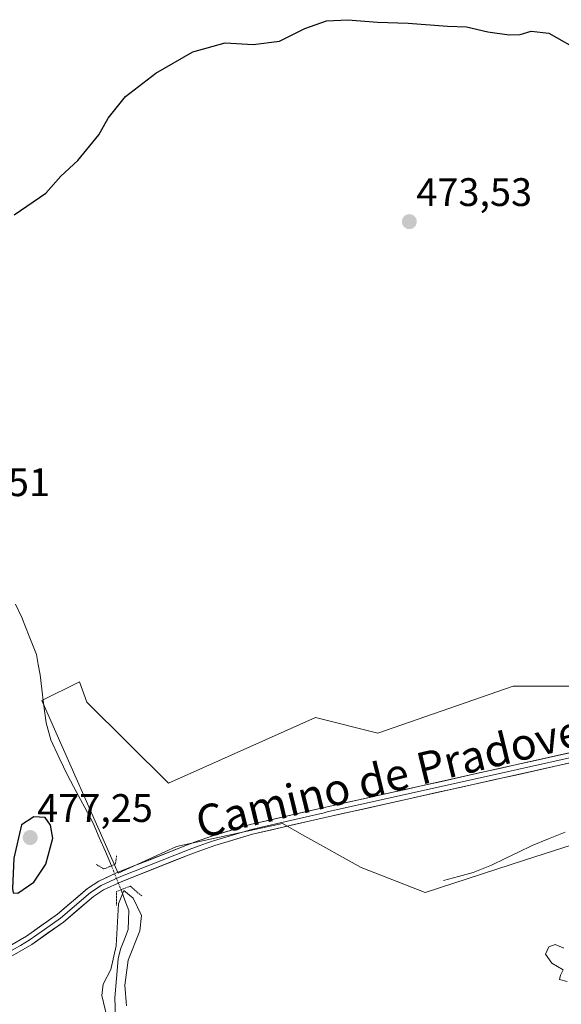
# Model space of a CAD drawing. Units: metres. Extents: x 576902 to 580351, y 4714978 to 4717330.
# Drawn here: x 579552 to 579689, y 4715307 to 4715555 of the extents above; entities that cross this region are included whole.
import ezdxf
from ezdxf.enums import TextEntityAlignment as Align

# ---------------------------------------------------------------- set-up
doc = ezdxf.new("R2010")
doc.units = ezdxf.units.M
doc.header["$MEASUREMENT"] = 0
doc.linetypes.add('TRAZO_Y_PUNTO', pattern=[1, 0.5, -0.25, 0, -0.25])
doc.linetypes.add('TRAZOS2', pattern=[0.375, 0.25, -0.125])
for name, color, linetype, lineweight in [('Carátula', 7, 'Continuous', 5), ('Corriente natural lineal', 142, 'Continuous', 13), ('Corriente natural lineal oculto', 19, 'TRAZO_Y_PUNTO', 13), ('Cultivos herbáceos CxS', 92, 'Continuous', 0), ('Curva de nivel maestra', 36, 'Continuous', 30), ('Curva de nivel normal', 36, 'Continuous', 0), ('Huerta CxS', 92, 'Continuous', 0), ('Layer 0', 7, 'Continuous', 0), ('Puente lineal', 2, 'TRAZOS2', 0), ('Punto de cota en terreno', 7, 'Continuous', 0), ('Rótulo de punto de cota en terreno', 19, 'Continuous', 0), ('Texto cartográfico', 19, 'Continuous', 0)]:
    doc.layers.add(name, color=color, linetype=linetype, lineweight=lineweight)
doc.styles.add('Arial', font='txt', dxfattribs={"height": 0.2})

# ---------------------------------------------------------------- blocks, each defined once
blk = doc.blocks.new('*U150')
at = {"layer": 'Cultivos herbáceos CxS', "color": 92, "linetype": 'Continuous', "lineweight": 0}
blk.add_polyline3d([(579704.1487, 4715387.1333, 471.4726), (579676.6571, 4715387.1337, 472.1293), (579642.6189, 4715375.3509, 471.9757), (579626.9091, 4715379.2795, 472.7642), (579589.8901, 4715362.7161, 474.255), (579569.2825, 4715383.1611, 473.5461), (579567.4277, 4715388.2621, 473.6405), (579557.9655, 4715383.5309, 472.382), (579577.1613, 4715340.0013, 470.4881), (579591.8647, 4715346.7453, 471.7663), (579618.5519, 4715352.5151, 471.9629), (579624.1969, 4715349.3681, 471.9588), (579638.3715, 4715341.4663, 471.2808), (579654.5285, 4715335.1613, 471.4667), (579679.5519, 4715343.2753, 470.4148), (579693.6745, 4715347.8545, 470.3578)], dxfattribs=at)
blk = doc.blocks.new('*U205')
at = {"layer": 'Curva de nivel normal', "color": 36, "linetype": 'Continuous', "lineweight": 0}
for points in [[(579574.3, 4715303.93, 470), (579573.02, 4715309.22, 470), (579573.38, 4715312.04, 470), (579575.36, 4715315.74, 470), (579576.66, 4715321.77, 470), (579577.24, 4715332.34, 470), (579578.56, 4715335.71, 470), (579580.94, 4715333.7, 470), (579583.06, 4715329.37, 470), (579582.62, 4715325.48, 470), (579579.67, 4715318.15, 470), (579578.83, 4715311.81, 470), (579579.3, 4715306.58, 470)], [(579690.31, 4715312.78, 470), (579688.37, 4715313.24, 470), (579688.6, 4715314.3, 470), (579689.27, 4715315.69, 470), (579686.41, 4715317.39, 470), (579684.82, 4715319.59, 470), (579685.66, 4715321.44, 470), (579687.27, 4715322.04, 470), (579689.46, 4715321.11, 470)]]:
    blk.add_polyline3d(points, dxfattribs=at)
blk = doc.blocks.new('5PATER')
at = {"layer": 'Carátula', "linetype": 'Continuous', "lineweight": 5}
h = blk.add_hatch(color=250, dxfattribs=at)
edge = h.paths.add_edge_path()
edge.add_ellipse((0, 0.01), major_axis=(-1.33, -1.34), ratio=0.999422, start_angle=0, end_angle=360)

msp = doc.modelspace()

# ---------------------------------------------------------------- linework, layer by layer
at = {"layer": 'Corriente natural lineal', "color": 142, "linetype": 'Continuous', "lineweight": 13}
for points in [[(579551.26, 4715407.79, 472.64), (579552.93, 4715404.42, 472.89), (579554.74, 4715399.77, 472.79), (579556.55, 4715395.12, 472.38), (579557.03, 4715392.58, 472.46), (579557.51, 4715390.03, 472.61), (579557.92, 4715386.44, 472.62), (579558.32, 4715382.85, 472.54), (579558.69, 4715380.38, 472.46), (579559.06, 4715377.9, 472.34), (579560.19, 4715373.63, 471.97), (579562.34, 4715369.12, 471.59), (579564.48, 4715364.6, 471.6), (579566.62, 4715360.61, 471.26), (579568.76, 4715356.61, 471.5), (579570.9, 4715352.62, 470.85), (579572.42, 4715349.04, 470.69), (579573.94, 4715345.47, 471.05), (579575.46, 4715341.89, 471)], [(579659.15, 4715338.18, 470.44), (579662.89, 4715339.2, 470.28), (579666.63, 4715340.22, 470.51), (579671.24, 4715342.09, 470.28), (579674.65, 4715343.72, 470.23), (579678.07, 4715345.36, 470.43), (579681.48, 4715346.99, 470.29), (579685.63, 4715348.69, 470.4), (579689.77, 4715350.38, 470.44)], [(579577.89, 4715335.85, 470.51), (579578.88, 4715333.23, 469.79), (579579.88, 4715330.61, 469.38), (579579.7, 4715325.83, 469.19), (579578.74, 4715323.37, 469.44), (579577.77, 4715320.9, 469.57), (579577.17, 4715318.44, 469.09), (579576.77, 4715313.53, 468.87), (579576.36, 4715308.61, 468.96), (579576.51, 4715303.64, 468.55)]]:
    msp.add_polyline3d(points, dxfattribs=at)
at = {"layer": 'Corriente natural lineal oculto', "color": 19, "linetype": 'TRAZO_Y_PUNTO', "lineweight": 13}
msp.add_polyline3d([(579575.46, 4715341.89, 471), (579576.67, 4715338.87, 471.02), (579577.89, 4715335.85, 470.51)], dxfattribs=at)
at = {"layer": 'Cultivos herbáceos CxS', "color": 92, "linetype": 'Continuous', "lineweight": 0}
msp.add_polyline3d([(579704.15, 4715387.13, 471.47), (579676.66, 4715387.13, 472.13), (579642.62, 4715375.35, 471.98), (579626.91, 4715379.28, 472.76), (579589.89, 4715362.72, 474.25), (579569.28, 4715383.16, 473.55), (579567.43, 4715388.26, 473.64), (579557.97, 4715383.53, 472.38), (579577.16, 4715340, 470.49), (579591.86, 4715346.75, 471.77), (579618.55, 4715352.52, 471.96), (579624.2, 4715349.37, 471.96), (579638.37, 4715341.47, 471.28), (579654.53, 4715335.16, 471.47), (579679.55, 4715343.28, 470.41), (579693.67, 4715347.85, 470.36)], dxfattribs=at)
at = {"layer": 'Curva de nivel maestra', "color": 36, "linetype": 'Continuous', "lineweight": 30}
for points in [[(579550.94, 4715505.9, 475), (579558.98, 4715511.38, 475), (579562.74, 4715515.64, 475), (579567, 4715519.64, 475), (579572.3, 4715526.04, 475), (579574.68, 4715530.25, 475), (579579.02, 4715535.71, 475), (579586.68, 4715541.64, 475), (579596.02, 4715547, 475), (579604.16, 4715549.24, 475), (579611.18, 4715548.83, 475), (579617.78, 4715549.66, 475), (579624.16, 4715552.82, 475), (579629.64, 4715554.8, 475), (579635.02, 4715555.08, 475), (579642.54, 4715554.45, 475), (579650.27, 4715554.24, 475), (579660.19, 4715553.49, 475), (579664.93, 4715553.28, 475), (579670.34, 4715552.06, 475), (579675.67, 4715551.28, 475), (579678.46, 4715551.39, 475), (579681.26, 4715552.16, 475), (579685.69, 4715551.65, 475), (579694, 4715546.97, 475)], [(579551.89, 4715335.04, 475), (579555.93, 4715337.8, 475), (579558.94, 4715342.33, 475), (579560.67, 4715348.87, 475), (579560.1, 4715352.16, 475), (579558.79, 4715354.1, 475), (579555.91, 4715354.27, 475), (579552.81, 4715352.23, 475), (579550.9, 4715343.83, 475), (579550.54, 4715336.14, 475), (579550.7, 4715335.06, 475), (579551.89, 4715335.04, 475)]]:
    msp.add_polyline3d(points, dxfattribs=at)
at = {"layer": 'Huerta CxS', "color": 92, "linetype": 'Continuous', "lineweight": 0}
for points in [[(579693.67, 4715347.85, 470.36), (579679.55, 4715343.28, 470.41), (579654.53, 4715335.16, 471.47), (579638.37, 4715341.47, 471.28), (579624.2, 4715349.37, 471.96), (579618.55, 4715352.52, 471.96), (579591.86, 4715346.75, 471.77), (579577.16, 4715340, 470.49), (579557.97, 4715383.53, 472.38), (579567.43, 4715388.26, 473.64), (579569.28, 4715383.16, 473.55), (579589.89, 4715362.72, 474.25), (579626.91, 4715379.28, 472.76), (579642.62, 4715375.35, 471.98), (579676.66, 4715387.13, 472.13), (579704.15, 4715387.13, 471.47)], [(579704.15, 4715387.13, 471.47), (579676.66, 4715387.13, 472.13), (579642.62, 4715375.35, 471.98), (579626.91, 4715379.28, 472.76), (579589.89, 4715362.72, 474.25), (579569.28, 4715383.16, 473.55), (579567.43, 4715388.26, 473.64), (579557.97, 4715383.53, 472.38), (579577.16, 4715340, 470.49), (579591.86, 4715346.75, 471.77), (579618.55, 4715352.52, 471.96), (579624.2, 4715349.37, 471.96), (579638.37, 4715341.47, 471.28), (579654.53, 4715335.16, 471.47), (579679.55, 4715343.28, 470.41), (579693.67, 4715347.85, 470.36)]]:
    msp.add_polyline3d(points, dxfattribs=at)
at = {"layer": 'Layer 0', "linetype": 'Continuous', "lineweight": 0}
for points in [[(579543.56, 4715318.56), (579549.83, 4715321.72), (579554.06, 4715324.18), (579561.86, 4715329.68), (579569.48, 4715336.19), (579572.29, 4715338.03), (579576.94, 4715340.18), (579594.63, 4715347.19), (579597.08, 4715348.06), (579600.76, 4715349.38), (579610.41, 4715352.28), (579628.76, 4715356.5), (579630.26, 4715356.83), (579724.98, 4715377.96), (579730.15, 4715378.36), (579735.25, 4715377.84)], [(579725.35, 4715375.48), (579629.31, 4715354.06), (579625.61, 4715353.21), (579611.05, 4715349.86), (579601.54, 4715347), (579598.01, 4715345.74), (579595.51, 4715344.85), (579577.93, 4715337.88), (579573.51, 4715335.84), (579570.98, 4715334.18), (579563.39, 4715327.7), (579555.41, 4715322.08), (579551.02, 4715319.52), (579543.07, 4715315.52)], [(579736.75, 4715375.89), (579734.8, 4715376.68), (579730.14, 4715377.11), (579727.56, 4715376.91), (579725.17, 4715376.72), (579677.81, 4715366.16), (579629.79, 4715355.45), (579629.04, 4715355.28), (579618.01, 4715352.75), (579610.73, 4715351.07), (579601.15, 4715348.19), (579599.39, 4715347.56), (579597.55, 4715346.9), (579595.07, 4715346.02), (579577.44, 4715339.03), (579572.9, 4715336.94), (579570.23, 4715335.19), (579562.63, 4715328.69), (579558.64, 4715325.88), (579554.74, 4715323.13), (579552.54, 4715321.85), (579550.43, 4715320.62), (579547.29, 4715319.04), (579543.32, 4715317.04)]]:
    msp.add_lwpolyline(points, dxfattribs=at)
for points in [[(579549.83, 4715321.72, 472.55), (579554.06, 4715324.18, 472.43), (579557.96, 4715326.93, 472.21), (579561.86, 4715329.68, 472.03), (579564.4, 4715331.85, 471.88), (579566.94, 4715334.02, 471.63), (579569.48, 4715336.19, 471.54), (579572.29, 4715338.03, 471.22), (579574.62, 4715339.11, 471.09), (579576.94, 4715340.18, 471.01), (579581.36, 4715341.93, 471.21), (579585.79, 4715343.69, 471.42), (579590.21, 4715345.44, 471.64), (579594.63, 4715347.19, 471.72), (579597.08, 4715348.06, 471.79), (579600.76, 4715349.38, 471.9), (579603.98, 4715350.35, 471.93), (579607.19, 4715351.31, 471.96), (579610.41, 4715352.28, 471.96), (579615, 4715353.34, 471.98), (579619.59, 4715354.39, 472), (579624.17, 4715355.45, 471.94), (579628.76, 4715356.5, 471.86), (579630.26, 4715356.83, 471.83), (579635, 4715357.89, 471.81), (579639.73, 4715358.94, 471.8), (579644.47, 4715360, 471.76), (579649.2, 4715361.06, 471.71), (579653.94, 4715362.11, 471.67), (579658.68, 4715363.17, 471.62), (579663.41, 4715364.23, 471.6), (579668.15, 4715365.28, 471.56), (579672.88, 4715366.34, 471.5), (579677.62, 4715367.4, 471.45), (579682.36, 4715368.45, 471.43), (579687.09, 4715369.51, 471.37), (579691.83, 4715370.56, 471.31)], [(579691.74, 4715367.98, 471.21), (579686.93, 4715366.91, 471.21), (579682.13, 4715365.84, 471.32), (579677.33, 4715364.77, 471.4), (579672.53, 4715363.7, 471.49), (579667.73, 4715362.63, 471.49), (579662.92, 4715361.56, 471.5), (579658.12, 4715360.49, 471.63), (579653.32, 4715359.42, 471.69), (579648.52, 4715358.34, 471.69), (579643.72, 4715357.27, 471.7), (579638.91, 4715356.2, 471.77), (579634.11, 4715355.13, 471.79), (579629.31, 4715354.06, 471.87), (579625.61, 4715353.21, 471.95), (579620.76, 4715352.09, 472.03), (579615.9, 4715350.98, 471.98), (579611.05, 4715349.86, 471.93), (579606.3, 4715348.43, 471.9), (579601.54, 4715347, 471.93), (579598.01, 4715345.74, 471.81), (579595.51, 4715344.85, 471.71), (579591.12, 4715343.11, 471.66), (579586.72, 4715341.37, 471.74), (579582.33, 4715339.62, 471.26), (579577.93, 4715337.88, 470.91), (579573.51, 4715335.84, 471.13), (579570.98, 4715334.18, 471.58), (579567.19, 4715330.94, 471.7), (579563.39, 4715327.7, 471.91), (579559.4, 4715324.89, 472.13), (579555.41, 4715322.08, 472.31), (579553.22, 4715320.8, 472.37), (579551.02, 4715319.52, 472.43)]]:
    msp.add_polyline3d(points, dxfattribs=at)
at = {"layer": 'Puente lineal', "color": 2, "linetype": 'TRAZOS2', "lineweight": 0}
for points in [[(579571.62, 4715342.23, 471.06), (579573.57, 4715341.09, 471.06), (579575.46, 4715341.89, 471), (579576.44, 4715342.3, 470.98), (579576.79, 4715344.41, 471.17)], [(579583.1, 4715334.3, 470.33), (579580.17, 4715336.77, 470.51), (579577.89, 4715335.85, 470.51), (579576.72, 4715335.38, 470.58), (579576.78, 4715331.91, 470.34)]]:
    msp.add_polyline3d(points, dxfattribs=at)

# ---------------------------------------------------------------- block references
at = {"layer": 'Cultivos herbáceos CxS', "color": 92, "linetype": 'Continuous', "lineweight": 0}
msp.add_blockref('*U150', (0, 0), dxfattribs=at)
at = {"layer": 'Curva de nivel normal', "color": 36, "linetype": 'Continuous', "lineweight": 0}
msp.add_blockref('*U205', (0, 0), dxfattribs=at)
at = {"layer": 'Punto de cota en terreno', "linetype": 'Continuous', "lineweight": 0}
for p in [(579650.54, 4715504.19, 473.53), (579555, 4715349, 477.25)]:
    msp.add_blockref('5PATER', p, dxfattribs=at)

# ---------------------------------------------------------------- texts
at = {"layer": 'Rótulo de punto de cota en terreno', "color": 19, "linetype": 'Continuous', "lineweight": 0, "style": 'Arial'}
for s, p in [('473,53', (579652.3, 4715505.95)), ('474,51', (579530.83, 4715432.85)), ('477,25', (579556.76, 4715350.76))]:
    msp.add_text(s, height=7, dxfattribs=at).set_placement(p, align=Align.BOTTOM_LEFT)
at = {"layer": 'Texto cartográfico', "color": 19, "linetype": 'Continuous', "lineweight": 0, "style": 'Arial'}
msp.add_text('Camino de Pradovedado', height=8, rotation=13.6805, dxfattribs=at).set_placement((579658.14, 4715367.5), align=Align.MIDDLE_CENTER)

doc.saveas('drawing.dxf')
